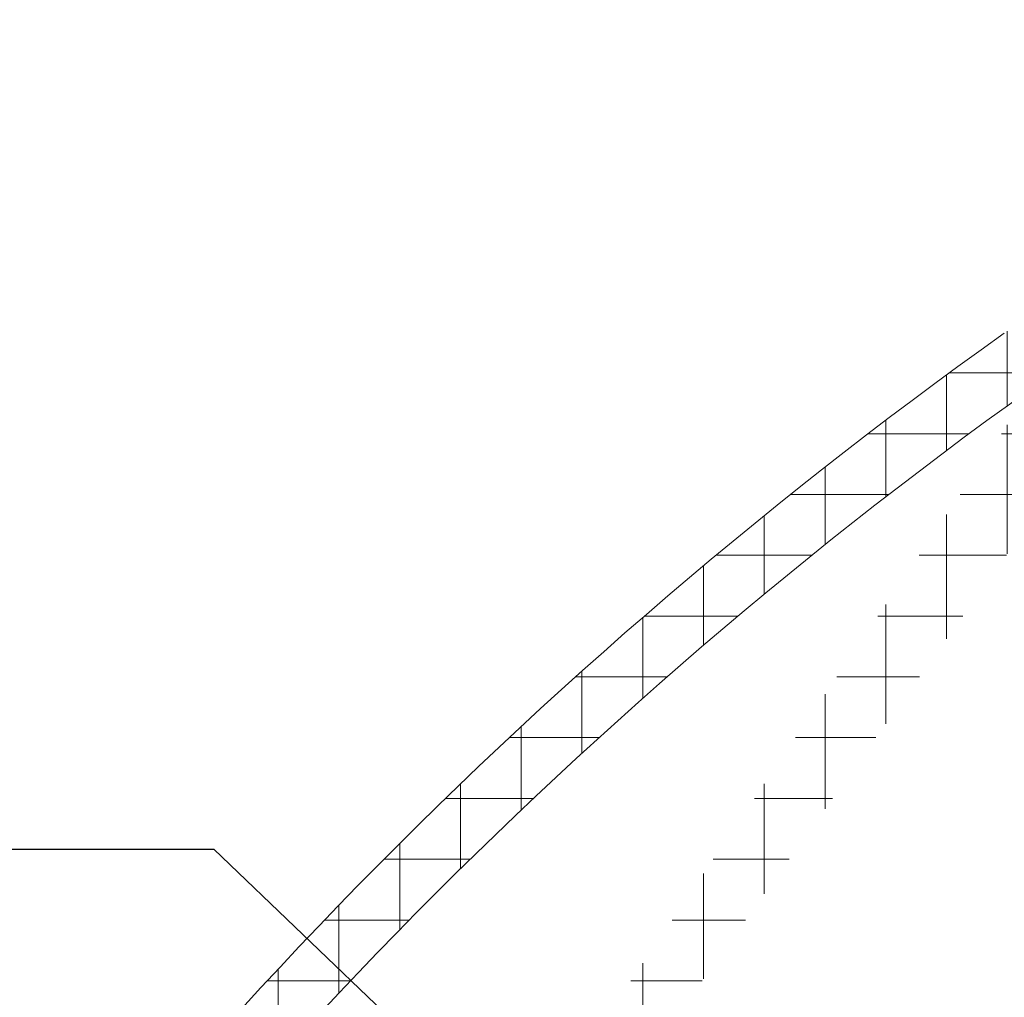
# Model space of a CAD drawing. Extents: x -33 to 81, y -84 to 46.
# Drawn here: x 55 to 57, y -51 to -49 of the extents above; entities that cross this region are included whole.
import ezdxf

# ---------------------------------------------------------------- set-up
doc = ezdxf.new("R2010")
doc.units = 0
doc.header["$LTSCALE"] = 0.1
doc.header["$MEASUREMENT"] = 0
doc.layers.get('0').update_dxf_attribs({"linetype": 'CONTINUOUS', "lineweight": 15})
doc.layers.get('DEFPOINTS').update_dxf_attribs({"linetype": 'CONTINUOUS'})
doc.layers.add('Text', color=7, linetype='CONTINUOUS', lineweight=15)
doc.styles.add('ROMAND', font='romand.shx', dxfattribs={"oblique": 15})
doc.dimstyles.new('ROMAND', dxfattribs={"dimscale": 6, "dimtxt": 0.125, "dimasz": 0.125, "dimexe": 0.0625, "dimexo": 0.0625, "dimgap": 0.0625, "dimtad": 0, "dimtih": 1, "dimtoh": 1, "dimdec": 3, "dimzin": 0, "dimdsep": 46, "dimlunit": 4, "dimtxsty": 'ROMAND', "dimcen": 0, "dimadec": 0, "dimazin": 0, "dimtfac": 1, "dimtdec": 3, "dimtofl": 0, "dimtmove": 0, "dimatfit": 3, "dimfxl": 0, "dimtolj": 1, "dimtzin": 0, "dimarcsym": 0})

# ---------------------------------------------------------------- blocks, each defined once
blk = doc.blocks.new('*D276')
at = {"layer": 'DEFPOINTS', "color": 0}
for p in [(58.20664648048397, -53.24525208935079), (58.56791327380117, -53.59091999941251)]:
    blk.add_point(p, dxfattribs=at)
at = {"layer": 'Text', "color": 0, "lineweight": -2}
for p, q in [((54.38421828847541, -50.21578406527597), (55.04046828847561, -50.21578406527597)), ((55.04046828847561, -50.21578406527597), (57.73248381425526, -52.79156295739491))]:
    blk.add_line(p, q, dxfattribs=at)
at = {"layer": 'Text', "color": 0}
blk.add_solid([(57.80809866958124, -52.71253584635679), (57.65686895892928, -52.87059006843303), (58.20664648048397, -53.24525208935079)], dxfattribs=at)
at = {"layer": 'Text', "color": 0, "insert": (51.29854110876283, -50.21578406527597), "char_height": 0.65625, "attachment_point": 5, "style": 'ROMAND'}
blk.add_mtext('\\A1;CAPACITOR\\P& STARTER', dxfattribs=at)

msp = doc.modelspace()

# ---------------------------------------------------------------- hatches: boundary and pattern name
h = msp.add_hatch()
h.set_pattern_fill('ANSI37', color=8, angle=45, style=0)
h.set_pattern_definition([(90, (-10.82713653546201, -58.11165203824527), (-0.125, 2.775557561562891e-17), []), (180, (-10.82713653546201, -58.11165203824527), (-2.775557561562891e-17, -0.125), [])])
edge = h.paths.add_edge_path()
edge.add_line((56.87204091995017, -49.26083816454158), (56.72488635033083, -49.26691937835838))
edge.add_line((52.49466536203534, -55.51032482275798), (52.54051519068998, -55.51029542416421))
edge.add_line((52.49259749861648, -55.38531020355794), (52.54046805092532, -55.38527950929011))
edge.add_line((57.05609475667939, -49.07336983665996), (57.05609475667942, -48.51027950929009))
edge.add_arc((56.86859475667939, -49.07336983665996), 0.1875000000000393, 271.0531292231059, 359.9999999999968)
edge.add_arc((62.38937634913601, -57.19962630486481), 9.747527180183042, 125.5294066737387, 168.5788137249992)
edge.add_arc((52.54046975667939, -55.20994820537842), 0.3003472222222227, 270.008667225371, 348.5788137250025)
edge.add_arc((52.52261167252596, -56.34260416585121), 0.8327484021057903, 91.92315751404696, 151.4788478375724)
edge.add_arc((50.58596330852539, -55.29016397944653), 1.371392526180272, 298.5211521624247, 331.4788478375789)
edge.add_arc((55.5232072878232, -64.37543609153047), 8.968750000000098, 118.5211521624247, 138.0955587548199)
edge.add_line((56.96234305092532, -48.51027950929009), (57.05609475667942, -48.51027950929009))
edge.add_arc((48.76092314519401, -58.34927950886569), 0.03599999999156829, 138.2944874099887, 270)
edge.add_arc((55.52320558206913, -64.37542017321985), 9.093750000000002, 118.5211521624247, 138.2946906862943)
edge.add_arc((50.5859616027712, -55.29014806113599), 1.246392526180318, 298.5211521624247, 331.478847837576)
edge.add_arc((52.52260996677189, -56.34258824754073), 0.9577484021058312, 91.79574229603232, 151.4788478375753)
edge.add_arc((52.54046805092532, -55.20993228706789), 0.175347222222224, 270, 348.5788137250008)
edge.add_arc((62.38937464338193, -57.19961038655438), 9.87252718018307, 125.4256419337096, 168.5788137249992)
edge.add_arc((56.70303247715925, -49.20572859830102), 0.06250000000007529, 93.99249145856523, 125.4256419336599)
edge.add_arc((56.93109305092532, -52.47330034262214), 3.338020833332711, 91.05312922270038, 93.99249145952834)
edge.add_arc((56.86859305092532, -49.07335391834937), 0.0625, 271.0531292574735, 360)
edge.add_line((56.93109305092532, -48.54152950929009), (56.93109305092532, -49.07335391834937))
edge.add_arc((56.96234305092532, -48.54152950929009), 0.03125, 90, 180)

# ---------------------------------------------------------------- linework, layer by layer
for centre, radius, start in [((62.38937464338199, -57.19961038655438), 9.87252718018307, 125.4256419337096), ((62.38937634913601, -57.19962630486481), 9.747527180183042, 125.5294066737387)]:
    msp.add_arc(centre, radius, start, 168.5788137249992)

# ---------------------------------------------------------------- dimensions: what is measured, and where the dimension line sits
at = {"layer": 'Text'}
dim = msp.add_diameter_dim_2p(p1=(58.56791327380117, -53.59091999941251), p2=(58.20664648048397, -53.24525208935079), text='CAPACITOR\\P& STARTER', dimstyle='ROMAND', override={"dimscale": 5.25}, dxfattribs=at)
dim.commit()
dim.dimension.update_dxf_attribs({"geometry": '*D276', "text_midpoint": (51.29854110876283, -50.21578406527597), "dimtype": 163})

doc.saveas('drawing.dxf')
